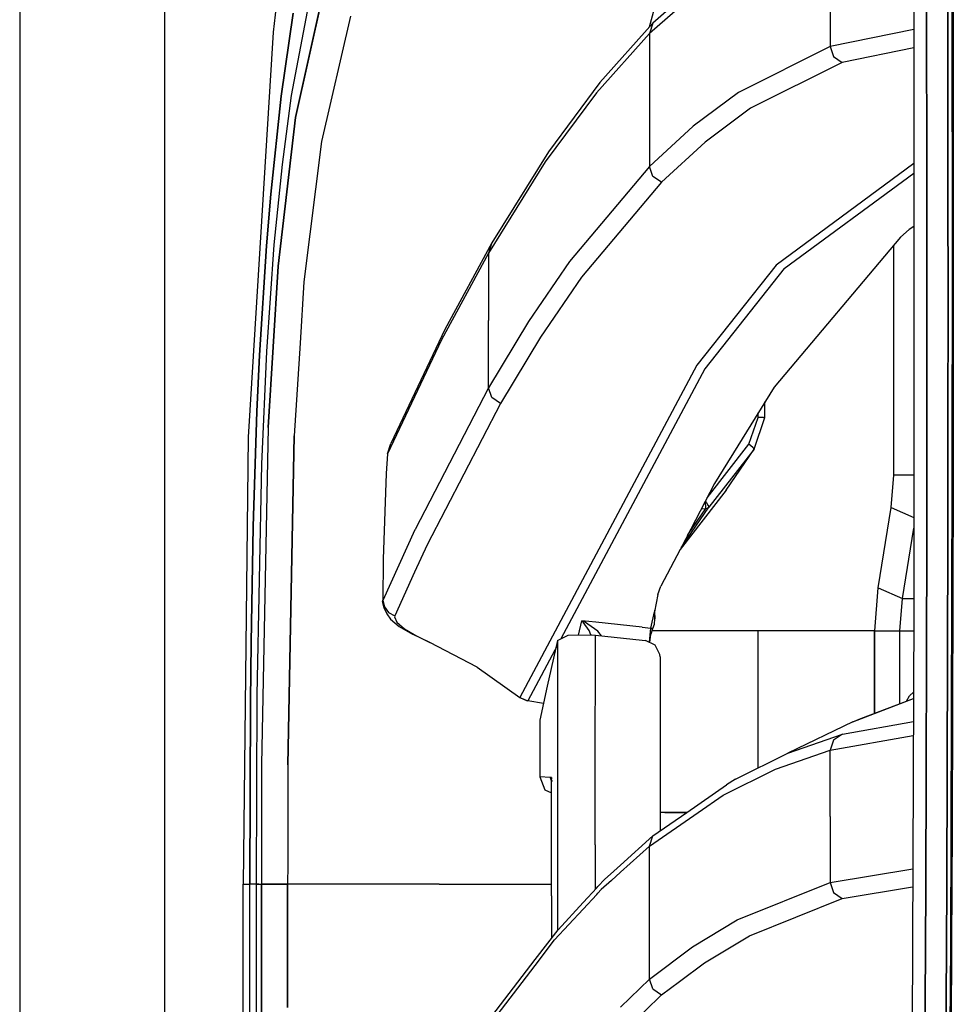
# Model space of a CAD drawing. Units: millimetres. Extents: x 977 to 8758, y -1656 to 1993.
# Drawn here: x 977 to 1089, y 478 to 596 of the extents above; entities that cross this region are included whole.
import ezdxf

# ---------------------------------------------------------------- set-up
doc = ezdxf.new("R2010")
doc.units = ezdxf.units.MM
doc.layers.add('TFR-TRI', color=7, linetype='CONTINUOUS', true_color=0xffffff)

msp = doc.modelspace()

# ---------------------------------------------------------------- linework, layer by layer
at = {"layer": 'TFR-TRI', "color": 18, "linetype": 'CONTINUOUS'}
for p, q in [((976.75, 711.175293), (976.75, 439.199707)), ((994.199951, -711.176025), (994.199951, 711.175293)), ((994.199951, -711.176025), (994.199951, 711.175293)), ((1008.922852, 609.162109), (1007.201172, 594.937012)), ((1060.467773, 602.708984), (1052.858887, 596.036133)), ((1085.811035, 575.979492), (1085.768555, 602.254395)), ((1085.768555, 602.254395), (1085.811035, 575.979492)), ((1088.339355, 576.206055), (1088.298096, 602.508301)), ((1088.298096, 602.508301), (1088.339355, 576.206055)), ((1088.858154, 589.896484), (1088.831787, 603.172852)), ((1088.940674, 603.346191), (1088.967041, 590.0625)), ((1088.940674, 603.346191), (1088.967041, 590.0625)), ((1060.060303, 601.478516), (1052.451172, 594.805176)), ((1060.060303, 601.478516), (1052.451172, 594.805176)), ((1074.170654, 601.180664), (1074.170654, 593.236328)), ((1074.170654, 601.180664), (1074.170654, 593.236328)), ((1084.221191, 601.583496), (1084.236328, 525.530762)), ((1013.381348, 600.378906), (1009.917969, 584.696777)), ((1009.917969, 584.696777), (1013.381348, 600.378906)), ((1011.721924, 599.700684), (1009.384277, 587.343262)), ((1053.364258, 599.112305), (1052.427002, 595.553223)), ((1009.635986, 597.220215), (1008.198486, 587.241211)), ((1008.198486, 587.241211), (1009.635986, 597.220215)), ((1016.515381, 596.856445), (1013.032715, 581.809082)), ((1016.515381, 596.856445), (1013.032715, 581.809082)), ((1052.858887, 596.036133), (1046.481445, 588.897461)), ((1052.858887, 596.036133), (1052.451172, 594.805176)), ((1052.858887, 596.036133), (1052.451172, 594.805176)), ((1084.2229, 595.282715), (1074.170654, 593.236328)), ((1084.2229, 595.282715), (1074.170654, 593.236328)), ((1007.201172, 594.937012), (1004.234375, 546.277344)), ((1052.451172, 594.805176), (1046.072754, 587.666504)), ((1052.451172, 594.805176), (1046.072754, 587.666504)), ((1052.451172, 594.805176), (1052.451172, 586.805664)), ((1052.451172, 594.805176), (1052.451172, 586.805664)), ((1074.170654, 593.236328), (1063.138428, 587.713379)), ((1074.170654, 593.236328), (1063.138428, 587.713379)), ((1074.170654, 593.236328), (1074.582764, 592.027832)), ((1074.170654, 593.236328), (1074.582764, 592.027832)), ((1084.223145, 593.056152), (1075.632568, 591.312012)), ((1084.223145, 593.056152), (1075.632568, 591.312012)), ((1074.582764, 592.027832), (1075.632568, 591.312012)), ((1074.582764, 592.027832), (1075.632568, 591.312012)), ((1075.632568, 591.312012), (1064.597656, 585.798828)), ((1075.632568, 591.312012), (1064.597656, 585.798828)), ((1088.871094, 575.956543), (1088.858154, 589.896484)), ((1088.967041, 590.0625), (1088.979492, 576.11377)), ((1088.967041, 590.0625), (1088.979492, 576.11377)), ((1046.481445, 588.897461), (1040.325928, 580.578613)), ((1008.198486, 587.241211), (1006.937988, 575.483887)), ((1006.937988, 575.483887), (1008.198486, 587.241211)), ((1009.384277, 587.343262), (1008.283203, 579.039062)), ((1046.072754, 587.666504), (1039.916748, 579.348145)), ((1046.072754, 587.666504), (1039.916748, 579.348145)), ((1063.138428, 587.713379), (1057.702393, 583.654297)), ((1063.138428, 587.713379), (1057.702393, 583.654297)), ((1052.451172, 586.805664), (1052.451172, 578.806641)), ((1052.451172, 586.805664), (1052.451172, 578.806641)), ((1064.597656, 585.798828), (1059.15918, 581.745605)), ((1064.597656, 585.798828), (1059.15918, 581.745605)), ((1009.917969, 584.696777), (1007.808105, 566.842773)), ((1007.808105, 566.842773), (1009.917969, 584.696777)), ((1057.702393, 583.654297), (1052.451172, 578.806641)), ((1057.702393, 583.654297), (1052.451172, 578.806641)), ((1013.032715, 581.809082), (1010.92334, 564.955078)), ((1013.032715, 581.809082), (1010.92334, 564.955078)), ((1059.15918, 581.745605), (1053.905029, 576.904297)), ((1059.15918, 581.745605), (1053.905029, 576.904297)), ((1040.325928, 580.578613), (1033.506592, 569.641113)), ((1008.283203, 579.039062), (1007.319336, 569.401367)), ((1039.916748, 579.348145), (1033.096191, 568.411133)), ((1039.916748, 579.348145), (1033.096191, 568.411133)), ((1052.451172, 578.806641), (1042.827637, 567.376953)), ((1052.451172, 578.806641), (1042.827637, 567.376953)), ((1052.865479, 577.618652), (1052.451172, 578.806641)), ((1052.865479, 577.618652), (1052.451172, 578.806641)), ((1084.22583, 579.152344), (1067.673828, 566.95166)), ((1084.22583, 579.152344), (1067.673828, 566.95166)), ((1053.905029, 576.904297), (1052.865479, 577.618652)), ((1053.905029, 576.904297), (1052.865479, 577.618652)), ((1068.648682, 566.529785), (1084.22583, 578.005859)), ((1068.648682, 566.529785), (1084.22583, 578.005859)), ((1053.905029, 576.904297), (1044.27417, 565.489258)), ((1053.905029, 576.904297), (1044.27417, 565.489258)), ((1088.341309, 562.23877), (1088.339355, 576.206055)), ((1088.339355, 576.206055), (1088.341309, 562.23877)), ((1006.937988, 575.483887), (1006.41748, 569.258301)), ((1006.41748, 569.258301), (1006.937988, 575.483887)), ((1085.814209, 562.025879), (1085.811035, 575.979492)), ((1085.811035, 575.979492), (1085.814209, 562.025879)), ((1088.869873, 562.010742), (1088.871094, 575.956543)), ((1088.979492, 576.11377), (1088.978027, 562.159668)), ((1088.979492, 576.11377), (1088.978027, 562.159668)), ((1084.227051, 571.585449), (1083.653564, 571.237305)), ((1082.635742, 570.325684), (1067.4375, 552.302734)), ((1083.653564, 571.237305), (1082.635742, 570.325684)), ((1006.41748, 569.258301), (1005.581055, 556.133301)), ((1005.581055, 556.133301), (1006.41748, 569.258301)), ((1007.319336, 569.401367), (1006.415283, 556.584473)), ((1033.506592, 569.641113), (1027.874756, 559.199219)), ((1033.506592, 569.641113), (1033.096191, 568.411133)), ((1033.506592, 569.641113), (1033.096191, 568.411133)), ((1081.825439, 541.717773), (1081.825439, 569.364746)), ((1033.096191, 568.411133), (1027.463135, 557.970703)), ((1033.096191, 568.411133), (1027.463135, 557.970703)), ((1033.096191, 568.411133), (1033.096191, 560.312012)), ((1033.096191, 568.411133), (1033.096191, 560.312012)), ((1007.808105, 566.842773), (1006.603516, 547.432617)), ((1006.603516, 547.432617), (1007.808105, 566.842773)), ((1042.827637, 567.376953), (1037.906982, 560.178223)), ((1042.827637, 567.376953), (1037.906982, 560.178223)), ((1067.673828, 566.95166), (1058.155029, 554.924316)), ((1067.673828, 566.95166), (1058.155029, 554.924316)), ((1068.648682, 566.529785), (1059.123291, 554.507324)), ((1068.648682, 566.529785), (1059.123291, 554.507324)), ((1010.92334, 564.955078), (1010.44873, 557.567383)), ((1010.92334, 564.955078), (1010.44873, 557.567383)), ((1044.27417, 565.489258), (1039.348877, 558.299316)), ((1044.27417, 565.489258), (1039.348877, 558.299316)), ((1085.804932, 548.068359), (1085.814209, 562.025879)), ((1085.814209, 562.025879), (1085.804932, 548.068359)), ((1088.341309, 562.23877), (1088.330811, 548.268066)), ((1088.330811, 548.268066), (1088.341309, 562.23877)), ((1088.856689, 548.060059), (1088.869873, 562.010742)), ((1088.978027, 562.159668), (1088.964111, 548.201172)), ((1088.978027, 562.159668), (1088.964111, 548.201172)), ((1033.096191, 552.212891), (1033.096191, 560.312012)), ((1033.096191, 552.212891), (1033.096191, 560.312012)), ((1037.906982, 560.178223), (1033.096191, 552.212891)), ((1037.906982, 560.178223), (1033.096191, 552.212891)), ((1027.874756, 559.199219), (1021.372803, 545.519531)), ((1010.44873, 557.566895), (1009.734863, 546.449219)), ((1010.44873, 557.566895), (1009.734863, 546.449219)), ((1027.463135, 557.970703), (1020.958984, 544.291992)), ((1027.463135, 557.970703), (1020.958984, 544.291992)), ((1039.348877, 558.299316), (1034.532471, 550.344238)), ((1039.348877, 558.299316), (1034.532471, 550.344238)), ((1005.581055, 556.133301), (1005.264893, 549.364258)), ((1005.264893, 549.364258), (1005.581055, 556.133301)), ((1006.415283, 556.584473), (1005.799805, 543.038574)), ((1058.155029, 554.924316), (1036.870361, 514.989746)), ((1058.155029, 554.924316), (1036.870361, 514.989746)), ((1059.123291, 554.507324), (1041.793701, 522.044434)), ((1059.123291, 554.507324), (1041.793701, 522.044434)), ((1033.096191, 552.212891), (1024.296387, 535.205566)), ((1033.096191, 552.212891), (1024.296387, 535.205566)), ((1033.509277, 551.053711), (1033.096191, 552.212891)), ((1033.509277, 551.053711), (1033.096191, 552.212891)), ((1067.4375, 552.302734), (1060.25293, 540.69873)), ((1034.532471, 550.344238), (1025.720703, 533.357422)), ((1034.532471, 550.344238), (1025.720703, 533.357422)), ((1034.532471, 550.344238), (1033.509277, 551.053711)), ((1034.532471, 550.344238), (1033.509277, 551.053711)), ((1066.333252, 548.657715), (1066.333252, 550.519531)), ((1005.264893, 549.364258), (1004.811768, 535.552734)), ((1004.811768, 535.552734), (1005.264893, 549.364258)), ((1065.518066, 548.657715), (1065.518066, 549.202637)), ((1065.518066, 548.657715), (1065.518066, 549.202637)), ((1064.417969, 545.439453), (1065.518066, 548.657715)), ((1064.417969, 545.439453), (1065.518066, 548.657715)), ((1065.031738, 544.824219), (1066.333252, 548.657715)), ((1066.156494, 548.657715), (1065.518066, 548.657715)), ((1066.156494, 548.657715), (1065.518066, 548.657715)), ((1066.156494, 548.657715), (1066.333252, 548.657715)), ((1066.156494, 548.657715), (1066.333252, 548.657715)), ((1085.783936, 534.105957), (1085.804932, 548.068359)), ((1085.804932, 548.068359), (1085.783936, 534.105957)), ((1088.32373, 543.717285), (1088.330811, 548.268066)), ((1088.330811, 548.268066), (1088.32373, 543.717285)), ((1088.849609, 543.717285), (1088.856689, 548.060059)), ((1088.964111, 548.201172), (1088.956787, 543.717285)), ((1088.964111, 548.201172), (1088.956787, 543.717285)), ((1006.603516, 547.432617), (1005.833496, 506.963867)), ((1006.603516, 547.432617), (1005.833496, 506.963867)), ((1004.234375, 546.277344), (1003.625732, 492.552734)), ((1009.734863, 546.449219), (1008.980225, 506.895508)), ((1008.980225, 506.895508), (1009.734863, 546.449219)), ((1020.958984, 544.291992), (1021.372803, 545.519531)), ((1059.371582, 539.005371), (1064.417969, 545.439453)), ((1059.371582, 539.005371), (1064.417969, 545.439453)), ((1064.876709, 545.034668), (1064.417969, 545.439453)), ((1064.876709, 545.034668), (1064.417969, 545.439453)), ((1020.958984, 544.291992), (1020.805908, 541.905762)), ((1065.031738, 544.824219), (1059.578613, 537.871094)), ((1065.031738, 544.824219), (1059.578613, 537.871094)), ((1061.678955, 539.912598), (1065.031738, 544.824219)), ((1064.876709, 545.034668), (1065.031738, 544.824219)), ((1064.876709, 545.034668), (1065.031738, 544.824219)), ((1088.309082, 534.293457), (1088.32373, 543.717285)), ((1088.32373, 543.717285), (1088.309082, 534.293457)), ((1088.845459, 541.083008), (1088.849609, 543.717285)), ((1088.956787, 543.717285), (1088.952881, 541.220215)), ((1088.956787, 543.717285), (1088.952881, 541.220215)), ((1005.799805, 543.038574), (1005.249023, 515.317383)), ((1020.805908, 541.905762), (1020.458496, 531.607422)), ((1060.25293, 540.69873), (1056.24585, 533.001953)), ((1081.518066, 537.835449), (1081.825439, 541.717773)), ((1084.23291, 541.717773), (1081.825439, 541.717773)), ((1084.23291, 541.717773), (1081.825439, 541.717773)), ((1088.814697, 527.126465), (1088.845459, 541.083008)), ((1088.952881, 541.220215), (1088.921387, 527.255859)), ((1088.952881, 541.220215), (1088.921387, 527.255859)), ((1061.678955, 539.912598), (1056.136963, 532.792969)), ((1059.187256, 538.304199), (1059.134521, 538.550293)), ((1059.187256, 538.304199), (1059.134521, 538.550293)), ((1059.1604, 538.600098), (1059.326416, 538.373535)), ((1059.1604, 538.600098), (1059.326416, 538.373535)), ((1059.326416, 538.373535), (1059.489014, 538.117676)), ((1059.326416, 538.373535), (1059.489014, 538.117676)), ((1057.141602, 534.664551), (1059.210449, 537.69043)), ((1057.141602, 534.664551), (1059.210449, 537.69043)), ((1057.510254, 534.844238), (1059.578613, 537.871094)), ((1057.510254, 534.844238), (1059.578613, 537.871094)), ((1058.686035, 537.688965), (1059.213623, 537.696289)), ((1058.686035, 537.688965), (1059.213623, 537.696289)), ((1059.230957, 537.989258), (1059.187256, 538.304199)), ((1059.230957, 537.989258), (1059.187256, 538.304199)), ((1059.210449, 537.69043), (1059.41626, 537.739746)), ((1059.210449, 537.69043), (1059.41626, 537.739746)), ((1059.210449, 537.69043), (1059.213623, 537.696289)), ((1059.210449, 537.69043), (1059.213623, 537.696289)), ((1059.213623, 537.696289), (1059.233398, 537.773438)), ((1059.213623, 537.696289), (1059.233398, 537.773438)), ((1059.213623, 537.696289), (1059.419434, 537.749023)), ((1059.213623, 537.696289), (1059.419434, 537.749023)), ((1059.233398, 537.773438), (1059.230957, 537.989258)), ((1059.233398, 537.773438), (1059.230957, 537.989258)), ((1059.41626, 537.739746), (1059.578613, 537.871094)), ((1059.41626, 537.739746), (1059.578613, 537.871094)), ((1059.419434, 537.749023), (1059.582764, 537.880371)), ((1059.419434, 537.749023), (1059.582764, 537.880371)), ((1059.489014, 538.117676), (1059.573486, 537.942871)), ((1059.489014, 538.117676), (1059.573486, 537.942871)), ((1059.573486, 537.942871), (1059.582764, 537.880371)), ((1059.573486, 537.942871), (1059.582764, 537.880371)), ((1059.582764, 537.880371), (1059.578613, 537.871094)), ((1059.582764, 537.880371), (1059.578613, 537.871094)), ((1079.959961, 528.17627), (1081.518066, 537.835449)), ((1081.518066, 537.835449), (1084.234131, 536.626465)), ((1081.518066, 537.835449), (1084.234131, 536.626465)), ((1004.811768, 535.552734), (1004.55835, 521.58252)), ((1004.55835, 521.58252), (1004.811768, 535.552734)), ((1024.260986, 535.127441), (1020.408447, 526.664062)), ((1024.260986, 535.127441), (1020.408447, 526.664062)), ((1024.296387, 535.205566), (1024.262207, 535.129883)), ((1024.296387, 535.205566), (1024.262207, 535.129883)), ((1056.24585, 533.001953), (1057.510254, 534.844238)), ((1056.24585, 533.001953), (1057.510254, 534.844238)), ((1082.867188, 526.881836), (1084.234375, 535.360352)), ((1082.867188, 526.881836), (1084.234375, 535.360352)), ((1057.015869, 534.480957), (1057.141602, 534.664551)), ((1057.015869, 534.480957), (1057.141602, 534.664551)), ((1085.75293, 520.140625), (1085.783936, 534.105957)), ((1085.783936, 534.105957), (1085.75293, 520.140625)), ((1088.309082, 534.293457), (1088.276123, 520.314941)), ((1088.276123, 520.314941), (1088.309082, 534.293457)), ((1025.720703, 533.357422), (1024.21875, 530.066895)), ((1025.720703, 533.357422), (1024.21875, 530.066895)), ((1056.136963, 532.792969), (1053.829834, 528.36084)), ((1020.458496, 531.607422), (1020.408447, 526.664062)), ((1024.217529, 530.063477), (1021.826172, 524.825684)), ((1024.217529, 530.063477), (1021.826172, 524.825684)), ((1053.475098, 527.381836), (1053.829834, 528.36084)), ((1079.549561, 522.999512), (1079.959961, 528.17627)), ((1079.959961, 528.17627), (1082.867188, 526.881836)), ((1079.959961, 528.17627), (1082.867188, 526.881836)), ((1020.411133, 526.952637), (1020.363525, 526.538086)), ((1020.408447, 526.664062), (1020.363525, 526.538086)), ((1020.408447, 526.664062), (1020.363525, 526.538086)), ((1020.544189, 525.742676), (1020.363525, 526.538086)), ((1020.408447, 526.664062), (1020.601807, 525.878906)), ((1020.408447, 526.664062), (1020.601807, 525.878906)), ((1053.475098, 527.381836), (1053.078125, 525.293945)), ((1082.559326, 522.999512), (1082.867188, 526.881836)), ((1082.559326, 522.999512), (1082.867188, 526.881836)), ((1082.867188, 526.881836), (1084.236084, 526.881836)), ((1082.867188, 526.881836), (1084.236084, 526.881836)), ((1088.773682, 513.165039), (1088.814697, 527.126465)), ((1088.921387, 527.255859), (1088.879639, 513.287598)), ((1088.921387, 527.255859), (1088.879639, 513.287598)), ((1020.544189, 525.742676), (1020.869629, 525.068359)), ((1020.601807, 525.878906), (1021.103516, 525.229004)), ((1020.601807, 525.878906), (1021.103516, 525.229004)), ((1053.114014, 524.443359), (1053.116943, 525.499512)), ((1084.236328, 525.530762), (1083.740723, 411.888672)), ((1020.869629, 525.068359), (1021.333252, 524.401367)), ((1021.103516, 525.229004), (1021.826172, 524.825684)), ((1021.103516, 525.229004), (1021.826172, 524.825684)), ((1021.333252, 524.401367), (1022.355225, 523.547852)), ((1021.826172, 524.825684), (1021.793213, 524.692871)), ((1021.826172, 524.825684), (1021.793213, 524.692871)), ((1021.793213, 524.692871), (1022.083252, 524.052246)), ((1021.793213, 524.692871), (1022.083252, 524.052246)), ((1043.913574, 522.505371), (1044.317871, 524.210449)), ((1043.913574, 522.505371), (1044.317871, 524.210449)), ((1044.327148, 524.207031), (1044.317871, 524.210449)), ((1046.005859, 524.032227), (1044.317871, 524.210449)), ((1044.327148, 524.207031), (1044.317871, 524.210449)), ((1044.322266, 524.206543), (1044.317871, 524.210449)), ((1046.005859, 524.032227), (1044.317871, 524.210449)), ((1044.322266, 524.206543), (1044.317871, 524.210449)), ((1044.472168, 524.068848), (1044.322266, 524.206543)), ((1044.472168, 524.068848), (1044.322266, 524.206543)), ((1044.645752, 524.076172), (1044.327148, 524.207031)), ((1044.645752, 524.076172), (1044.327148, 524.207031)), ((1052.601074, 523.335938), (1053.078125, 525.293945)), ((1052.601074, 523.335938), (1053.078125, 525.293945)), ((1053.043701, 523.791504), (1053.114014, 524.443359)), ((1053.078125, 525.293945), (1053.114014, 524.443359)), ((1053.078125, 525.293945), (1053.114014, 524.443359)), ((1022.083252, 524.052246), (1022.99707, 523.269043)), ((1022.083252, 524.052246), (1022.99707, 523.269043)), ((1022.355225, 523.547852), (1023.954834, 522.621582)), ((1022.99707, 523.269043), (1024.152832, 522.571289)), ((1022.99707, 523.269043), (1024.152832, 522.571289)), ((1045.217529, 523.054199), (1044.472168, 524.068848)), ((1045.217529, 523.054199), (1044.472168, 524.068848)), ((1046.255127, 522.986816), (1044.645752, 524.076172)), ((1046.255127, 522.986816), (1044.645752, 524.076172)), ((1045.41748, 522.52832), (1045.217529, 523.054199)), ((1045.41748, 522.52832), (1045.217529, 523.054199)), ((1051.572021, 523.444336), (1046.005859, 524.032227)), ((1051.572021, 523.444336), (1046.005859, 524.032227)), ((1046.674805, 522.413574), (1046.255127, 522.986816)), ((1046.674805, 522.413574), (1046.255127, 522.986816)), ((1051.572021, 523.444336), (1052.601074, 523.335938)), ((1051.572021, 523.444336), (1052.601074, 523.335938)), ((1052.440674, 521.638184), (1052.601074, 523.335938)), ((1052.440674, 521.638184), (1052.601074, 523.335938)), ((1052.601074, 523.335938), (1052.723145, 523.322754)), ((1052.601074, 523.335938), (1052.723145, 523.322754)), ((1052.652588, 522.645508), (1052.845215, 523.30957)), ((1052.723145, 523.322754), (1052.845215, 523.30957)), ((1052.723145, 523.322754), (1052.845215, 523.30957)), ((1056.963379, 522.999512), (1052.755371, 522.999512)), ((1056.963379, 522.999512), (1052.755371, 522.999512)), ((1052.845215, 523.30957), (1053.043701, 523.791504)), ((1065.486328, 522.999512), (1056.963379, 522.999512)), ((1065.486328, 522.999512), (1056.963379, 522.999512)), ((1065.486328, 522.999512), (1065.486328, 506.534668)), ((1069.320557, 522.999512), (1065.486328, 522.999512)), ((1065.486328, 522.999512), (1065.486328, 506.534668)), ((1069.320557, 522.999512), (1065.486328, 522.999512)), ((1074.945557, 522.999512), (1069.320557, 522.999512)), ((1074.945557, 522.999512), (1069.320557, 522.999512)), ((1079.48584, 522.999512), (1074.945557, 522.999512)), ((1079.48584, 522.999512), (1074.945557, 522.999512)), ((1079.48584, 513.089355), (1079.48584, 522.999512)), ((1079.549561, 522.999512), (1079.48584, 522.999512)), ((1079.549561, 522.999512), (1079.48584, 522.999512)), ((1079.48584, 513.089355), (1079.48584, 522.999512)), ((1079.549561, 522.999512), (1082.559326, 522.999512)), ((1079.549805, 513.11377), (1079.549561, 522.999512)), ((1079.549561, 522.999512), (1082.559326, 522.999512)), ((1082.559326, 522.999512), (1084.225098, 522.999512)), ((1082.559326, 514.270508), (1082.559326, 522.999512)), ((1082.559326, 522.999512), (1084.225098, 522.999512)), ((1082.559326, 514.270508), (1082.559326, 522.999512)), ((1026.060547, 521.61377), (1023.954834, 522.621582)), ((1024.154785, 522.570312), (1024.377197, 522.436035)), ((1024.154785, 522.570312), (1024.377197, 522.436035)), ((1024.377197, 522.436035), (1026.060547, 521.61377)), ((1024.377197, 522.436035), (1026.060547, 521.61377)), ((1041.395996, 521.847168), (1040.168457, 516.375488)), ((1041.395996, 521.847168), (1041.386719, 497.303223)), ((1041.395996, 521.847168), (1041.386719, 497.303223)), ((1041.395996, 521.847168), (1042.685059, 522.486816)), ((1042.685059, 522.486816), (1045.525879, 522.529785)), ((1045.525879, 522.529785), (1045.951904, 522.489746)), ((1045.945312, 505.510254), (1045.951904, 522.489746)), ((1045.945312, 505.510254), (1045.951904, 522.489746)), ((1045.951904, 522.489746), (1051.562012, 521.895996)), ((1051.562012, 521.895996), (1051.994141, 521.850098)), ((1053.144531, 521.304199), (1051.994141, 521.850098)), ((1052.512695, 521.604004), (1052.638672, 522.571289)), ((1052.638672, 522.571289), (1052.652588, 522.645508)), ((1004.55835, 521.58252), (1004.489258, 514.580078)), ((1004.489258, 514.580078), (1004.55835, 521.58252)), ((1031.752441, 518.630859), (1026.060547, 521.61377)), ((1041.395508, 521.298828), (1037.815186, 514.591797)), ((1041.395508, 521.298828), (1037.815186, 514.591797)), ((1053.710693, 520.152832), (1053.144531, 521.304199)), ((1053.729248, 519.873047), (1053.710693, 520.152832)), ((1053.729248, 519.873047), (1053.733154, 501.188477)), ((1085.711914, 506.171387), (1085.75293, 520.140625)), ((1085.75293, 520.140625), (1085.711914, 506.171387)), ((1088.276123, 520.314941), (1088.233887, 506.334473)), ((1088.233887, 506.334473), (1088.276123, 520.314941)), ((1031.752441, 518.630859), (1036.870361, 514.989746)), ((1040.168457, 516.375488), (1039.281006, 512.276367)), ((1005.249023, 515.317383), (1005.180664, 492.552734)), ((1036.870361, 514.989746), (1037.815186, 514.591797)), ((1036.870361, 514.989746), (1037.676758, 514.641113)), ((1036.870361, 514.989746), (1037.815186, 514.591797)), ((1076.893555, 512.065918), (1084.189941, 514.866699)), ((1076.893555, 512.065918), (1084.189941, 514.866699)), ((1077.879395, 512.472168), (1084.189941, 514.896973)), ((1083.358154, 514.577637), (1083.701172, 515.190918)), ((1083.701172, 515.190918), (1084.193115, 515.62207)), ((1004.489258, 514.580078), (1004.421143, 492.552734)), ((1004.421143, 492.552734), (1004.489258, 514.580078)), ((1037.676758, 514.641113), (1037.815186, 514.591797)), ((1039.714355, 514.276855), (1037.815186, 514.591797)), ((1076.893555, 512.065918), (1077.879395, 512.472168)), ((1088.7229, 499.200195), (1088.773682, 513.165039)), ((1088.879639, 513.287598), (1088.827881, 499.316406)), ((1088.879639, 513.287598), (1088.827881, 499.316406)), ((1039.281006, 512.276367), (1039.276367, 505.458008)), ((1076.893555, 512.065918), (1069.07373, 508.30957)), ((1075.643066, 510.59082), (1084.177979, 512.123047)), ((1075.643066, 510.59082), (1084.177979, 512.123047)), ((1069.07373, 508.30957), (1075.643066, 510.59082)), ((1069.07373, 508.30957), (1075.643066, 510.59082)), ((1074.171143, 508.65625), (1084.17041, 510.450684)), ((1074.171143, 508.65625), (1084.17041, 510.450684)), ((1075.643066, 510.59082), (1074.578125, 509.879883)), ((1075.643066, 510.59082), (1074.578125, 509.879883)), ((1074.578125, 509.879883), (1074.171143, 508.65625)), ((1074.578125, 509.879883), (1074.171143, 508.65625)), ((1062.794678, 505.203125), (1069.07373, 508.30957)), ((1067.599121, 506.375), (1074.171143, 508.65625)), ((1067.599121, 506.375), (1074.171143, 508.65625)), ((1074.171143, 500.708984), (1074.171143, 508.65625)), ((1074.171143, 500.708984), (1074.171143, 508.65625)), ((1005.833496, 506.963867), (1005.815186, 492.552734)), ((1005.833496, 506.963867), (1005.815186, 492.552734)), ((1008.980225, 506.895508), (1008.967041, 496.366211)), ((1008.980225, 506.895508), (1008.967041, 496.366211)), ((1040.504883, 505.393066), (1039.276367, 505.458008)), ((1040.504883, 505.393066), (1039.276367, 505.458008)), ((1039.276367, 505.458008), (1039.892578, 503.907715)), ((1040.504883, 505.393066), (1040.668457, 504.913086)), ((1040.672119, 505.384766), (1040.504883, 505.393066)), ((1040.672119, 505.384766), (1040.504883, 505.393066)), ((1040.504883, 505.393066), (1040.668457, 505.048828)), ((1040.66626, 505.226562), (1040.671631, 505.378418)), ((1040.66626, 505.226562), (1040.671631, 505.378418)), ((1040.668945, 505.21582), (1040.66626, 505.226562)), ((1040.66626, 505.226562), (1040.667725, 505.209473)), ((1040.668945, 505.215332), (1040.66626, 505.226562)), ((1040.668945, 505.215332), (1040.66626, 505.226562)), ((1040.667725, 491.181152), (1040.672119, 505.384766)), ((1040.667725, 491.181152), (1040.672119, 505.384766)), ((1040.667725, 505.209473), (1040.668457, 505.191895)), ((1040.671631, 505.376953), (1040.668457, 505.191895)), ((1040.671631, 505.376953), (1040.668457, 505.191895)), ((1040.672119, 505.384766), (1040.671631, 505.378418)), ((1040.672119, 505.384766), (1040.671631, 505.376953)), ((1040.672119, 505.384766), (1040.671631, 505.378418)), ((1040.672119, 505.384766), (1040.671631, 505.376953)), ((1045.945068, 504.473633), (1045.945312, 505.510254)), ((1045.945068, 504.473633), (1045.945312, 505.510254)), ((1061.317383, 503.269531), (1067.599121, 506.375)), ((1061.317383, 503.269531), (1067.599121, 506.375)), ((1062.794678, 505.203125), (1061.723145, 504.495605)), ((1085.661865, 492.19873), (1085.711914, 506.171387)), ((1085.711914, 506.171387), (1085.661865, 492.19873)), ((1088.233887, 506.334473), (1088.182373, 492.350586)), ((1088.182373, 492.350586), (1088.233887, 506.334473)), ((1040.667725, 491.181152), (1040.668457, 505.191895)), ((1040.672119, 505.041016), (1040.743408, 504.891113)), ((1045.943848, 501.191895), (1045.945068, 504.070801)), ((1045.943848, 501.191895), (1045.945068, 504.070801)), ((1045.945068, 504.08252), (1045.945068, 504.473145)), ((1045.945068, 504.08252), (1045.945068, 504.473145)), ((1056.934082, 501.187012), (1061.723145, 504.495605)), ((1039.892578, 503.907715), (1040.668213, 503.549805)), ((1058.302246, 501.186523), (1061.317383, 503.269531)), ((1058.302246, 501.186523), (1061.317383, 503.269531)), ((1045.942139, 497.306152), (1045.943848, 501.191895)), ((1045.942139, 497.306152), (1045.943848, 501.191895)), ((1052.451172, 497.144531), (1058.302246, 501.186523)), ((1052.451172, 497.144531), (1058.302246, 501.186523)), ((1052.856445, 498.370117), (1056.934082, 501.187012)), ((1053.963867, 501.188477), (1053.733154, 501.188477)), ((1053.95752, 501.188477), (1053.733154, 501.188477)), ((1053.733154, 501.188477), (1053.733643, 498.976074)), ((1055.903564, 501.1875), (1053.95752, 501.188477)), ((1055.321777, 501.187988), (1054.320801, 501.188477)), ((1054.320801, 501.188477), (1054.536377, 501.188477)), ((1055.321777, 501.187988), (1054.320801, 501.188477)), ((1055.662109, 501.187988), (1054.407715, 501.188477)), ((1054.536377, 501.188477), (1054.916016, 501.187988)), ((1054.536377, 501.188477), (1056.934082, 501.187012)), ((1054.916016, 501.187988), (1054.536377, 501.188477)), ((1055.863037, 501.1875), (1054.916016, 501.187988)), ((1054.916016, 501.187988), (1055.021484, 501.187988)), ((1054.916016, 501.187988), (1055.019287, 501.187988)), ((1055.035889, 501.187988), (1056.934082, 501.187012)), ((1056.831787, 501.187012), (1055.662109, 501.187988)), ((1056.934082, 501.187012), (1055.903564, 501.1875)), ((1056.934082, 501.187012), (1055.903564, 501.1875)), ((1056.831787, 501.187012), (1056.934082, 501.187012)), ((1074.171143, 500.708984), (1074.171143, 492.761719)), ((1074.171143, 500.708984), (1074.171143, 492.761719)), ((1088.827881, 499.316406), (1088.767578, 485.341797)), ((1088.827881, 499.316406), (1088.767578, 485.341797)), ((1048.961426, 494.858887), (1052.856445, 498.370117)), ((1052.451172, 497.144531), (1052.856445, 498.370117)), ((1052.451172, 497.144531), (1052.856445, 498.370117)), ((1088.663574, 485.23291), (1088.7229, 499.200195)), ((1041.386719, 497.303223), (1041.382812, 486.994141)), ((1041.386719, 497.303223), (1041.382812, 486.994141)), ((1045.942139, 497.306152), (1045.940186, 491.933594)), ((1045.942139, 497.306152), (1045.940186, 491.933594)), ((1052.451172, 497.144531), (1048.961426, 493.998535)), ((1052.451172, 497.144531), (1048.961426, 493.998535)), ((1052.451172, 489.15332), (1052.451172, 497.144531)), ((1052.451172, 489.15332), (1052.451172, 497.144531)), ((1008.967041, 496.366211), (1008.965088, 494.883301)), ((1008.967041, 496.366211), (1008.965088, 494.883301)), ((1008.965088, 494.883301), (1008.962402, 492.552734)), ((1008.965088, 494.883301), (1008.962402, 492.552734)), ((1047.759521, 493.775391), (1048.961426, 494.858887)), ((1047.070557, 493.154297), (1047.759521, 493.775391)), ((1048.961426, 493.998535), (1047.885254, 493.027832)), ((1048.961426, 493.998535), (1047.885254, 493.027832)), ((1074.171143, 492.761719), (1084.100342, 494.404297)), ((1074.171143, 492.761719), (1084.100342, 494.404297)), ((1003.154541, 236.425293), (1003.625732, 492.552734)), ((1003.625732, 492.552734), (1003.777832, 492.552734)), ((1003.625732, 492.552734), (1003.777832, 492.552734)), ((1003.777832, 492.552734), (1004.421143, 492.552734)), ((1003.777832, 492.552734), (1004.421143, 492.552734)), ((1004.400635, 461.892578), (1004.421143, 492.552734)), ((1004.400635, 461.892578), (1004.421143, 492.552734)), ((1004.982422, 492.553223), (1004.421143, 492.552734)), ((1004.982422, 492.553223), (1004.421143, 492.552734)), ((1005.180664, 492.552734), (1004.982422, 492.553223)), ((1005.180664, 492.552734), (1004.982422, 492.553223)), ((1005.180664, 492.552734), (1005.17041, 461.891113)), ((1005.180664, 492.552734), (1005.48584, 492.552734)), ((1005.48584, 492.552734), (1005.180664, 492.552734)), ((1005.48584, 492.552734), (1005.815186, 492.552734)), ((1005.48584, 492.552734), (1005.815186, 492.552734)), ((1005.815186, 492.552734), (1005.769775, 200.000977)), ((1005.769775, 200.000977), (1005.815186, 492.552734)), ((1006.813721, 492.552734), (1005.815186, 492.552734)), ((1005.815186, 492.552734), (1006.813721, 492.552734)), ((1008.962402, 492.552734), (1006.813721, 492.552734)), ((1006.813721, 492.552734), (1008.962402, 492.552734)), ((1008.962402, 492.552734), (1008.959961, 477.751465)), ((1008.959961, 477.751465), (1008.962402, 492.552734)), ((1023.894287, 492.551758), (1008.962402, 492.552734)), ((1023.894287, 492.551758), (1008.962402, 492.552734)), ((1027.178955, 492.551758), (1023.898682, 492.551758)), ((1027.178955, 492.551758), (1023.898682, 492.551758)), ((1027.178955, 492.551758), (1040.667725, 492.550293)), ((1027.178955, 492.551758), (1040.667725, 492.550293)), ((1046.124756, 492.132812), (1046.259766, 492.278809)), ((1046.259766, 492.278809), (1047.070557, 493.154297)), ((1047.885254, 493.027832), (1046.665527, 491.928223)), ((1047.885254, 493.027832), (1046.665527, 491.928223)), ((1063.005859, 488.270996), (1074.171143, 492.761719)), ((1063.005859, 488.270996), (1074.171143, 492.761719)), ((1074.171143, 492.761719), (1074.581543, 491.552734)), ((1074.171143, 492.761719), (1074.581543, 491.552734)), ((1075.630371, 490.836426), (1084.091064, 492.231934)), ((1075.630371, 490.836426), (1084.091064, 492.231934)), ((1085.604248, 478.223633), (1085.661865, 492.19873)), ((1085.661865, 492.19873), (1085.604248, 478.223633)), ((1088.122559, 478.365234), (1088.182373, 492.350586)), ((1088.182373, 492.350586), (1088.122559, 478.365234)), ((1040.667725, 491.181152), (1040.664551, 486.055664)), ((1040.667725, 491.181152), (1040.66626, 486.057617)), ((1040.667725, 491.181152), (1040.66626, 486.057617)), ((1044.476807, 490.353516), (1046.124756, 492.132812)), ((1044.476807, 489.564941), (1046.124756, 491.344727)), ((1044.476807, 489.564941), (1046.124756, 491.344727)), ((1046.124756, 491.344727), (1046.26001, 491.490234)), ((1046.124756, 491.344727), (1046.26001, 491.490234)), ((1046.26001, 491.490234), (1046.665527, 491.928223)), ((1046.26001, 491.490234), (1046.665527, 491.928223)), ((1074.581543, 491.552734), (1075.630371, 490.836426)), ((1074.581543, 491.552734), (1075.630371, 490.836426)), ((1041.462646, 487.098633), (1044.476807, 490.353516)), ((1064.460205, 486.353516), (1075.630371, 490.836426)), ((1064.460205, 486.353516), (1075.630371, 490.836426)), ((1041.058105, 485.873535), (1044.476807, 489.564941)), ((1041.058105, 485.873535), (1044.476807, 489.564941)), ((1052.451416, 481.162598), (1052.451172, 489.15332)), ((1052.451416, 481.162598), (1052.451172, 489.15332)), ((1057.640381, 485.037109), (1063.005859, 488.270996)), ((1057.640381, 485.037109), (1063.005859, 488.270996)), ((1038.70752, 483.499023), (1041.462646, 487.098633)), ((1059.089844, 483.124512), (1064.460205, 486.353516)), ((1059.089844, 483.124512), (1064.460205, 486.353516)), ((1038.707764, 482.802734), (1041.058105, 485.873535)), ((1038.707764, 482.802734), (1041.058105, 485.873535)), ((1088.59668, 471.262207), (1088.663574, 485.23291)), ((1088.767578, 485.341797), (1088.698975, 471.365234)), ((1088.767578, 485.341797), (1088.698975, 471.365234)), ((1052.451416, 481.162598), (1057.640381, 485.037109)), ((1052.451416, 481.162598), (1057.640381, 485.037109)), ((1033.096436, 475.472168), (1038.707764, 482.802734)), ((1033.096436, 475.472168), (1038.707764, 482.802734)), ((1033.501221, 476.696289), (1038.70752, 483.499023)), ((1056.059814, 480.867188), (1059.089844, 483.124512)), ((1056.059814, 480.867188), (1059.089844, 483.124512)), ((1048.964111, 477.777832), (1052.451416, 481.162598)), ((1048.964111, 477.777832), (1052.451416, 481.162598)), ((1052.861084, 479.973145), (1052.451416, 481.162598)), ((1052.861084, 479.973145), (1052.451416, 481.162598)), ((1053.896484, 479.255859), (1056.059814, 480.867188)), ((1053.896484, 479.255859), (1056.059814, 480.867188)), ((1044.116699, 469.788574), (1053.896484, 479.255859)), ((1044.116699, 469.788574), (1053.896484, 479.255859)), ((1052.861084, 479.973145), (1053.896484, 479.255859)), ((1052.861084, 479.973145), (1053.896484, 479.255859)), ((1085.538574, 464.246094), (1085.604248, 478.223633)), ((1085.604248, 478.223633), (1085.538574, 464.246094)), ((1088.122559, 478.365234), (1088.055664, 464.37793)), ((1088.055664, 464.37793), (1088.122559, 478.365234))]:
    msp.add_line(p, q, dxfattribs=at)

doc.saveas('drawing.dxf')
